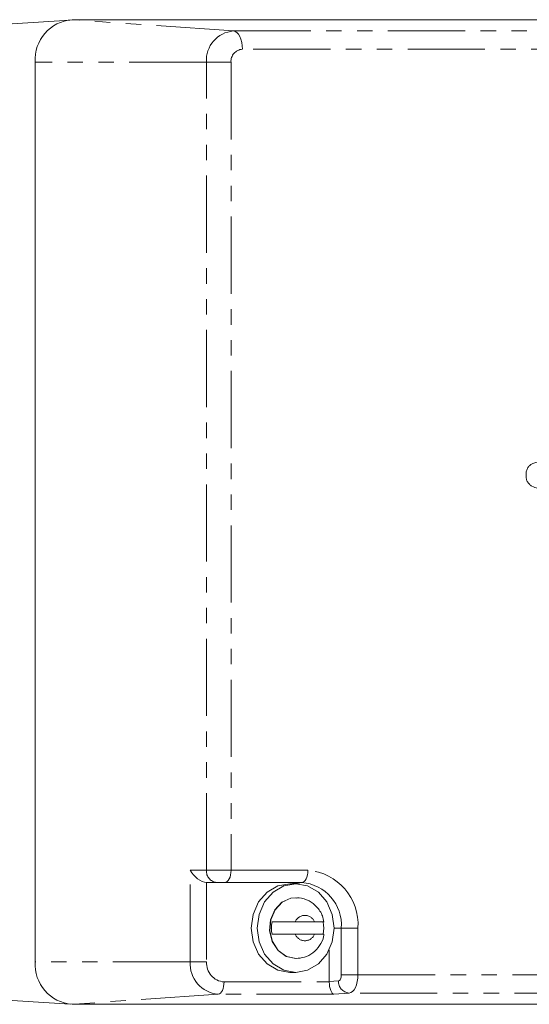
# Model space of a CAD drawing. Units: millimetres. Extents: x -161 to 801, y 1 to 418.
# Drawn here: x 160 to 202, y 1 to 82 of the extents above; entities that cross this region are included whole.
import ezdxf

# ---------------------------------------------------------------- set-up
doc = ezdxf.new("R2010")
doc.units = ezdxf.units.MM
doc.linetypes.add('PHANTOM', pattern=[12.7, 6.35, -1.27, 1.27, -1.27, 1.27, -1.27])

msp = doc.modelspace()

# ---------------------------------------------------------------- linework, layer by layer
at = {"color": 7, "linetype": 'Continuous', "lineweight": 15}
for p, q in [((164.05, 82.471), (269.705, 82.471)), ((161.019, 4.971), (161.019, 78.971)), ((175.946, 11.494), (175.141, 11.494)), ((176.62, 11.494), (175.946, 11.494)), ((182.943, 11.494), (176.62, 11.494)), ((182.443, 11.394), (181.943, 11.394)), ((182.468, 10.244), (182.443, 10.244)), ((183.993, 8.244), (182.394, 8.244)), ((182.394, 7.244), (183.993, 7.244)), ((185.191, 3.345), (185.191, 5.939)), ((182.443, 5.244), (182.468, 5.244)), ((181.943, 4.094), (182.443, 4.094)), ((269.705, 1.471), (164.05, 1.471))]:
    msp.add_line(p, q, dxfattribs=at)
at = {"color": 8, "linetype": 'PHANTOM', "lineweight": 0}
for p, q in [((177.326, 81.544), (164.05, 82.471)), ((177.326, 81.544), (273.474, 81.544)), ((274.198, 80.045), (178.05, 80.045)), ((175.098, 78.971), (161.019, 78.971)), ((175.098, 78.971), (177.12, 78.971)), ((175.098, 12.494), (175.098, 78.971)), ((177.12, 78.971), (177.12, 12.494)), ((173.763, 12.494), (175.098, 12.494)), ((173.763, 4.971), (173.763, 12.494)), ((175.098, 12.494), (177.12, 12.494)), ((177.12, 12.494), (183.443, 12.494)), ((175.111, 11.494), (175.111, 4.971)), ((185.604, 7.744), (186.191, 7.744)), ((187.557, 7.744), (186.191, 7.744)), ((186.191, 3.898), (186.191, 7.744)), ((187.557, 7.744), (187.557, 3.898)), ((173.763, 4.971), (161.019, 4.971)), ((175.111, 4.971), (173.763, 4.971)), ((176.55, 3.31), (185.191, 3.31)), ((185.191, 3.345), (185.949, 3.398)), ((187.557, 3.898), (186.191, 3.898)), ((187.557, 3.898), (283.705, 3.898)), ((176.067, 2.311), (164.05, 1.471)), ((185.574, 2.311), (176.067, 2.311)), ((186.833, 2.399), (185.574, 2.311)), ((282.981, 2.399), (186.833, 2.399))]:
    msp.add_line(p, q, dxfattribs=at)
at = {"color": 7, "linetype": 'Continuous', "lineweight": 15, "flags": 128}
for points in [[(164.312, 82.471), (148.694, 81.48), (133.264, 80.502)], [(181.943, 11.394), (180.966, 11.215), (180.085, 10.696), (179.386, 9.889), (178.937, 8.871), (178.782, 7.744), (178.937, 6.616), (179.386, 5.598), (180.085, 4.791), (180.966, 4.272), (181.943, 4.094), (181.943, 4.094)], [(182.443, 4.094), (183.42, 4.272), (184.301, 4.791), (185, 5.598), (185.449, 6.616), (185.604, 7.744), (185.449, 8.871), (185, 9.889), (184.301, 10.696), (183.42, 11.215), (182.443, 11.394), (181.466, 11.215), (180.585, 10.696), (179.886, 9.889), (179.437, 8.871), (179.282, 7.744), (179.437, 6.616), (179.886, 5.598), (180.585, 4.791), (181.466, 4.272), (182.443, 4.094)], [(182.748, 11.376), (182.577, 11.421), (181.943, 11.494)], [(182.443, 10.244), (182.045, 10.201), (181.303, 9.869), (180.715, 9.25), (180.361, 8.428), (180.287, 7.513), (180.505, 6.629), (180.985, 5.896), (181.661, 5.412), (182.443, 5.244)], [(134.817, 3.32), (148.277, 2.467), (163.891, 1.476)]]:
    msp.add_lwpolyline(points, dxfattribs=at)
at = {"color": 8, "linetype": 'PHANTOM', "lineweight": 0, "flags": 128}
for points in [[(177.326, 81.544), (177.468, 81.507), (177.605, 81.415), (177.73, 81.274), (177.839, 81.087), (177.929, 80.862), (177.995, 80.607), (178.036, 80.331), (178.05, 80.045)], [(176.62, 11.494), (176.717, 11.513), (176.811, 11.57), (176.898, 11.662), (176.973, 11.786), (177.036, 11.938), (177.082, 12.111), (177.11, 12.298), (177.12, 12.494)], [(183.443, 12.494), (183.434, 12.298), (183.405, 12.111), (183.359, 11.938), (183.297, 11.786), (183.221, 11.662), (183.134, 11.57), (183.041, 11.513), (182.943, 11.494)], [(182.468, 5.244), (181.686, 5.412), (181.01, 5.896), (180.53, 6.629), (180.312, 7.513), (180.386, 8.428), (180.74, 9.25), (181.328, 9.869), (182.07, 10.201), (182.463, 10.244)], [(176.55, 3.31), (176.541, 3.119), (176.513, 2.935), (176.469, 2.765), (176.409, 2.615), (176.336, 2.491), (176.253, 2.396), (176.162, 2.336), (176.067, 2.311)], [(185.949, 3.398), (185.997, 3.41), (186.042, 3.441), (186.084, 3.488), (186.121, 3.55), (186.15, 3.625), (186.173, 3.71), (186.186, 3.802), (186.191, 3.898)], [(187.557, 3.898), (187.543, 3.611), (187.502, 3.336), (187.436, 3.081), (187.346, 2.856), (187.237, 2.669), (187.112, 2.527), (186.975, 2.436), (186.833, 2.399)]]:
    msp.add_lwpolyline(points, dxfattribs=at)
at = {"color": 7, "linetype": 'Continuous', "lineweight": 15}
for centre, radius, start, end in [((164.302, 79.19), 3.291, 94.40195, 183.81126), ((183.3, 7.744), 2.853, 169.90695, 190.09305), ((181.886, 7.744), 2.853, 349.90695, 10.09305), ((164.302, 4.753), 3.291, 176.18874, 265.59805)]:
    msp.add_arc(centre, radius, start, end, dxfattribs=at)
at = {"color": 8, "linetype": 'PHANTOM', "lineweight": 0}
for centre, radius, start, end in [((177.512, 79.132), 2.419, 94.40195, 183.81126), ((178.127, 79.038), 1.01, 94.40195, 183.81126), ((176.029, 12.423), 0.933, 175.6869, 264.9122), ((183.1, 8.04), 4.466, 356.18874, 85.59805), ((182.672, 7.978), 3.526, 356.18874, 85.59805), ((183.193, 7.925), 0.861, 21.72309, 158.27691), ((183.193, 7.562), 0.861, 201.72309, 338.27691), ((176.259, 4.805), 2.502, 176.18874, 265.59805), ((176.67, 4.867), 1.562, 176.18874, 265.59805), ((186.908, 3.355), 0.959, 177.43175, 265.52249)]:
    msp.add_arc(centre, radius, start, end, dxfattribs=at)
at = {"color": 7, "linetype": 'Continuous', "lineweight": 15}
for centre, major_axis, ratio, start_param, end_param in [((174.611, 12.494), (-0.875, 0.875), 0.554309, 1.064651, 2.600541), ((175.141, 12.494), (0, 1), 0.866553, 3.106686, 3.141593), ((186.057, 3.345), (0, 1.001), 0.865498, 1.570796, 1.605703), ((185.557, 3.31), (-0.035, 1), 0.365113, 1.558062, 3.093952)]:
    msp.add_ellipse(centre, major_axis=major_axis, ratio=ratio, start_param=start_param, end_param=end_param, dxfattribs=at)
for points, knots in [([(201.378, 45.06), (201.387, 45.158), (201.406, 45.356), (201.52, 45.628), (201.704, 45.843), (202.175, 46.095), (202.609, 46.098), (202.956, 46.1)], [0, 0, 0, 0, 0.125373, 0.250644, 0.375698, 0.501113, 1, 1, 1, 1]), ([(202.868, 43.859), (202.519, 43.89), (202.083, 43.93), (201.644, 44.25), (201.474, 44.478), (201.381, 44.762), (201.379, 44.96), (201.378, 45.06)], [0, 0, 0, 0, 0.499149, 0.624522, 0.749597, 0.874674, 1, 1, 1, 1]), ([(184.744, 8.24), (184.716, 8.41), (184.637, 8.876), (184.205, 9.506), (183.536, 10.019), (182.915, 10.263), (182.547, 10.221), (182.465, 10.211)], [0, 0, 0, 0, 0.153693, 0.422929, 0.662149, 0.924468, 1, 1, 1, 1]), ([(182.394, 8.244), (182.286, 8.244), (182.028, 8.244), (181.562, 8.244), (181.061, 8.244), (180.702, 8.244), (180.541, 8.244), (180.491, 8.244)], [0, 0, 0, 0, 0.17195, 0.415516, 0.65949, 0.894353, 1, 1, 1, 1]), ([(184.76, 8.244), (184.763, 8.244), (184.77, 8.244), (184.603, 8.244), (184.327, 8.244), (184.091, 8.244), (183.993, 8.244)], [0, 0, 0, 0, 0.165562, 0.469395, 0.778842, 1, 1, 1, 1]), ([(180.491, 7.244), (180.557, 7.244), (180.733, 7.244), (181.11, 7.244), (181.593, 7.244), (182.038, 7.244), (182.289, 7.244), (182.394, 7.244)], [0, 0, 0, 0, 0.13765, 0.366622, 0.597245, 0.832131, 1, 1, 1, 1]), ([(182.468, 5.244), (182.698, 5.264), (183.194, 5.31), (183.884, 5.684), (184.422, 6.281), (184.723, 6.836), (184.75, 7.177), (184.755, 7.244)], [0, 0, 0, 0, 0.210315, 0.453051, 0.694098, 0.939646, 1, 1, 1, 1]), ([(183.993, 7.244), (184.093, 7.244), (184.336, 7.244), (184.618, 7.244), (184.779, 7.244), (184.764, 7.244), (184.759, 7.244)], [0, 0, 0, 0, 0.226032, 0.546206, 0.866916, 1, 1, 1, 1])]:
    msp.add_open_spline(points, degree=3, knots=knots, dxfattribs=at)

doc.saveas('drawing.dxf')
